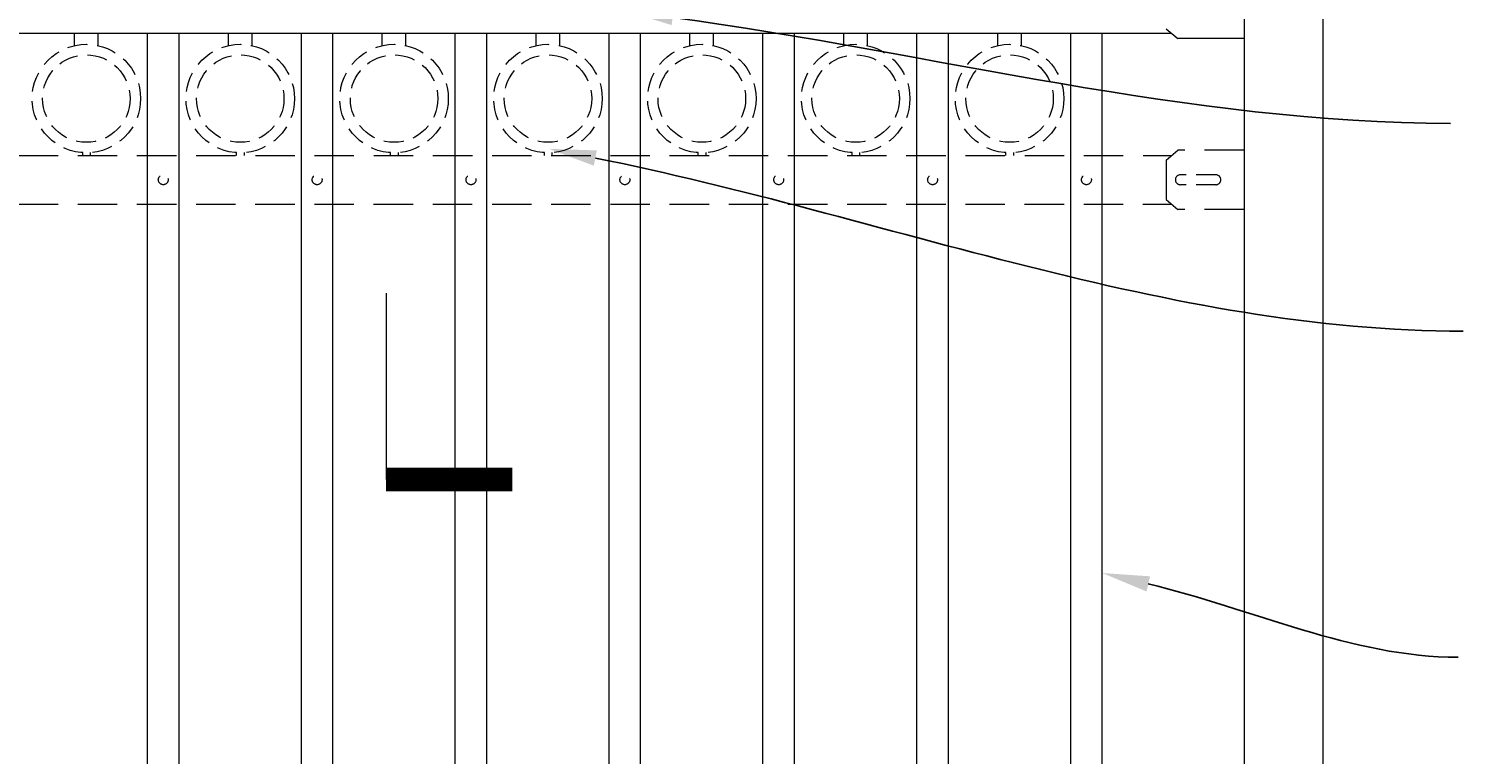
# Model space of a CAD drawing. Extents: x -251 to 5592, y -62 to 708.
# Drawn here: x 5431 to 5476, y 638 to 661 of the extents above; entities that cross this region are included whole.
import ezdxf
from ezdxf import colors
from ezdxf.entities.mleader import LeaderData, LeaderLine
from ezdxf.math import Vec2, Vec3

# ---------------------------------------------------------------- set-up
doc = ezdxf.new("R2010")
doc.units = 0
doc.header["$LTSCALE"] = 10
doc.header["$MEASUREMENT"] = 0
doc.linetypes.add('HIDDEN', pattern=[0.375, 0.25, -0.125])
doc.linetypes.add('HIDDEN2', pattern=[0.1875, 0.125, -0.0625])
for name, color, linetype, lineweight in [('3', 6, 'CONTINUOUS', 20), ('4', 80, 'CONTINUOUS', 15), ('5', 50, 'CONTINUOUS', 9)]:
    doc.layers.add(name, color=color, linetype=linetype, lineweight=lineweight)
doc.styles.get("Standard").update_dxf_attribs({"font": 'txt.shx', "height": 0.09375})

msp = doc.modelspace()

# ---------------------------------------------------------------- linework, layer by layer
at = {"layer": '3'}
for p, q in [((5469.16676, 682.03267), (5469.16676, 601.79801)), ((5471.66676, 682.03267), (5471.66676, 600.79801)), ((5379.71368, 661.01901), (5466.86985, 661.01901)), ((5379.71368, 661.01901), (5466.86985, 661.01901)), ((5379.71368, 661.01901), (5466.86985, 661.01901)), ((5466.69767, 661.16275), (5467.07094, 660.85113)), ((5468.78917, 660.85061), (5467.07044, 660.85061)), ((5469.16676, 660.85061), (5467.44804, 660.85061)), ((5441.98287, 652.78539), (5441.98287, 646.88134))]:
    msp.add_line(p, q, dxfattribs=at)
at = {"layer": '4'}
for p, q in [((5434.42224, 616.57086), (5434.42224, 661.01901)), ((5435.42224, 616.57086), (5435.42224, 661.01901)), ((5439.29724, 616.57086), (5439.29724, 661.01901)), ((5440.29724, 616.57086), (5440.29724, 661.01901)), ((5444.17224, 616.57086), (5444.17224, 661.01901)), ((5445.17224, 616.57086), (5445.17224, 661.01901)), ((5449.04724, 616.57086), (5449.04724, 661.01901)), ((5450.04724, 616.57086), (5450.04724, 661.01901)), ((5453.92224, 616.57086), (5453.92224, 661.01901)), ((5454.92224, 616.57086), (5454.92224, 661.01901)), ((5458.79724, 616.57086), (5458.79724, 661.01901)), ((5459.79724, 616.57086), (5459.79724, 661.01901)), ((5463.67224, 616.57086), (5463.67224, 661.01901)), ((5464.67224, 616.57086), (5464.67224, 661.01901))]:
    msp.add_line(p, q, dxfattribs=at)
at = {"layer": '5', "linetype": 'HIDDEN'}
for p, q in [((5432.11102, 660.62617), (5432.11102, 661.01901)), ((5432.86102, 660.62617), (5432.86102, 661.01901)), ((5436.98602, 660.62617), (5436.98602, 661.01901)), ((5437.73602, 660.62617), (5437.73602, 661.01901)), ((5441.86102, 660.62617), (5441.86102, 661.01901)), ((5442.61102, 660.62617), (5442.61102, 661.01901)), ((5446.73602, 660.62617), (5446.73602, 661.01901)), ((5447.48602, 660.62617), (5447.48602, 661.01901)), ((5451.61102, 660.62617), (5451.61102, 661.01901)), ((5452.36102, 660.62617), (5452.36102, 661.01901)), ((5456.48602, 660.62617), (5456.48602, 661.01901)), ((5457.23602, 660.62617), (5457.23602, 661.01901)), ((5461.36102, 660.62617), (5461.36102, 661.01901)), ((5462.11102, 660.62617), (5462.11102, 661.01901)), ((5432.36102, 657.23534), (5432.36102, 657.14401)), ((5432.61102, 657.23534), (5432.61102, 657.14401)), ((5437.23602, 657.23534), (5437.23602, 657.14401)), ((5437.48602, 657.23534), (5437.48602, 657.14401)), ((5442.11102, 657.23534), (5442.11102, 657.14401)), ((5442.36102, 657.23534), (5442.36102, 657.14401)), ((5446.98602, 657.23534), (5446.98602, 657.14401)), ((5447.23602, 657.23534), (5447.23602, 657.14401)), ((5451.86102, 657.23534), (5451.86102, 657.14401)), ((5452.11102, 657.23534), (5452.11102, 657.14401)), ((5456.73602, 657.23534), (5456.73602, 657.14401)), ((5456.98602, 657.23534), (5456.98602, 657.14401)), ((5461.61102, 657.23534), (5461.61102, 657.14401)), ((5461.86102, 657.23534), (5461.86102, 657.14401))]:
    msp.add_line(p, q, dxfattribs=at)
at = {"layer": '5', "linetype": 'HIDDEN2'}
for p, q in [((5466.69753, 656.99946), (5467.06628, 657.31145)), ((5469.16676, 657.31145), (5467.06628, 657.31145)), ((5379.71515, 657.14401), (5466.86838, 657.14401)), ((5379.71515, 657.14401), (5466.86838, 657.14401)), ((5379.71515, 657.14401), (5466.86838, 657.14401)), ((5466.69804, 656.99992), (5466.69804, 655.74992)), ((5379.71368, 655.60582), (5466.86985, 655.60582)), ((5379.71368, 655.60582), (5466.86985, 655.60582)), ((5379.71368, 655.60582), (5466.86985, 655.60582)), ((5466.69767, 655.74956), (5467.07094, 655.43794)), ((5469.16676, 655.43838), (5467.06628, 655.43838))]:
    msp.add_line(p, q, dxfattribs=at)
at = {"layer": '5', "linetype": 'HIDDEN2', "ltscale": 0.5}
for p, q in [((5468.27278, 656.53117), (5467.14778, 656.53117)), ((5468.27278, 656.21867), (5467.14778, 656.21867))]:
    msp.add_line(p, q, dxfattribs=at)
at = {"layer": '5', "const_width": 0.75, "flags": 128}
msp.add_lwpolyline([(5441.98287, 646.88134), (5445.98287, 646.88134)], dxfattribs=at)
at = {"layer": '5', "linetype": 'HIDDEN2', "ltscale": 0.5}
for centre, radius in [((5432.48602, 658.94919), 1.7184), ((5437.36102, 658.94919), 1.7184), ((5442.23602, 658.94919), 1.7184), ((5447.11102, 658.94919), 1.7184), ((5451.98602, 658.94919), 1.7184), ((5456.86102, 658.94919), 1.7184), ((5461.73602, 658.94919), 1.7184), ((5432.48602, 658.94919), 1.38581), ((5437.36102, 658.94919), 1.38581), ((5442.23602, 658.94919), 1.38581), ((5447.11102, 658.94919), 1.38581), ((5451.98602, 658.94919), 1.38581), ((5456.86102, 658.94919), 1.38581), ((5461.73602, 658.94919), 1.38581), ((5434.92224, 656.37492), 0.15625), ((5439.79724, 656.37492), 0.15625), ((5444.67224, 656.37492), 0.15625), ((5449.54724, 656.37492), 0.15625), ((5454.42224, 656.37492), 0.15625), ((5459.29724, 656.37492), 0.15625), ((5464.17224, 656.37492), 0.15625)]:
    msp.add_circle(centre, radius, dxfattribs=at)
for centre, start, end in [((5467.14684, 656.37492), 90, 270), ((5468.27278, 656.37492), 270, 90)]:
    msp.add_arc(centre, 0.15625, start, end, dxfattribs=at)

# ---------------------------------------------------------------- leaders
at = {"layer": '5'}
ml = msp.add_multileader_mtext('Standard', dxfattribs=at)
ml.set_content('')
ml.set_leader_properties()
ml.build(insert=Vec2(0, 0))
ml.multileader.update_dxf_attribs({"leader_type": 2, "text_right_attachment_type": 6, "dogleg_length": 0.36, "arrow_head_size": 1.5})
ctx = ml.context
ctx.base_point, ctx.char_height, ctx.arrow_head_size, ctx.landing_gap_size, ctx.plane_origin = Vec3(5475.7096, 658.16381), 0.09375, 1.5, 0.09, Vec3(5475.79813, 657.92114)
ctx.right_attachment = 6
notes = []
notes.append((ctx, [(0, (1, 1, 0), (5475.3496, 658.16381), (1, 0), 0.36, [(0, [(5449.57699, 661.72295)], 0, [])])]))
ctx.mtext, ml.multileader.dxf.content_type = None, 0
ml = msp.add_multileader_mtext('Standard', dxfattribs=at)
ml.set_content('')
ml.set_leader_properties()
ml.build(insert=Vec2(0, 0))
ml.multileader.update_dxf_attribs({"leader_type": 2, "text_right_attachment_type": 6, "dogleg_length": 0.36, "arrow_head_size": 1.5})
ctx = ml.context
ctx.base_point, ctx.char_height, ctx.arrow_head_size, ctx.landing_gap_size, ctx.plane_origin = Vec3(5476.11249, 651.57677), 0.09375, 1.5, 0.09, Vec3(5475.25778, 651.73233)
ctx.right_attachment = 6
notes.append((ctx, [(0, (1, 1, 0), (5475.75249, 651.57677), (1, 0), 0.36, [(0, [(5447.14211, 657.35648)], 0, [])])]))
ctx.mtext, ml.multileader.dxf.content_type = None, 0
ml = msp.add_multileader_mtext('Standard', dxfattribs=at)
ml.set_content('')
ml.set_leader_properties()
ml.build(insert=Vec2(0, 0))
ml.multileader.update_dxf_attribs({"leader_type": 2, "text_right_attachment_type": 6, "dogleg_length": 0.36, "arrow_head_size": 1.5})
ctx = ml.context
ctx.base_point, ctx.char_height, ctx.arrow_head_size, ctx.landing_gap_size, ctx.plane_origin = Vec3(5475.94592, 641.24436), 0.09375, 1.5, 0.09, Vec3(5475.25778, 641.34199)
ctx.right_attachment = 6
notes.append((ctx, [(0, (1, 1, 0), (5475.58592, 641.24436), (1, 0), 0.36, [(0, [(5464.67224, 643.9153)], 0, [])])]))
ctx.mtext, ml.multileader.dxf.content_type = None, 0
for ctx, leaders in notes:
    for number, flags, end, landing, length, lines in leaders:
        leader = LeaderData()
        leader.index, (leader.has_last_leader_line, leader.has_dogleg_vector, leader.attachment_direction) = number, flags
        leader.last_leader_point, leader.dogleg_vector, leader.dogleg_length = Vec3(end), Vec3(landing), length
        for number, points, colour, breaks in lines:
            line = LeaderLine()
            line.index, line.vertices, line.color, line.breaks = number, Vec3.list(points), colors.encode_raw_color(colour), breaks
            leader.lines.append(line)
        ctx.leaders.append(leader)

doc.saveas('drawing.dxf')
